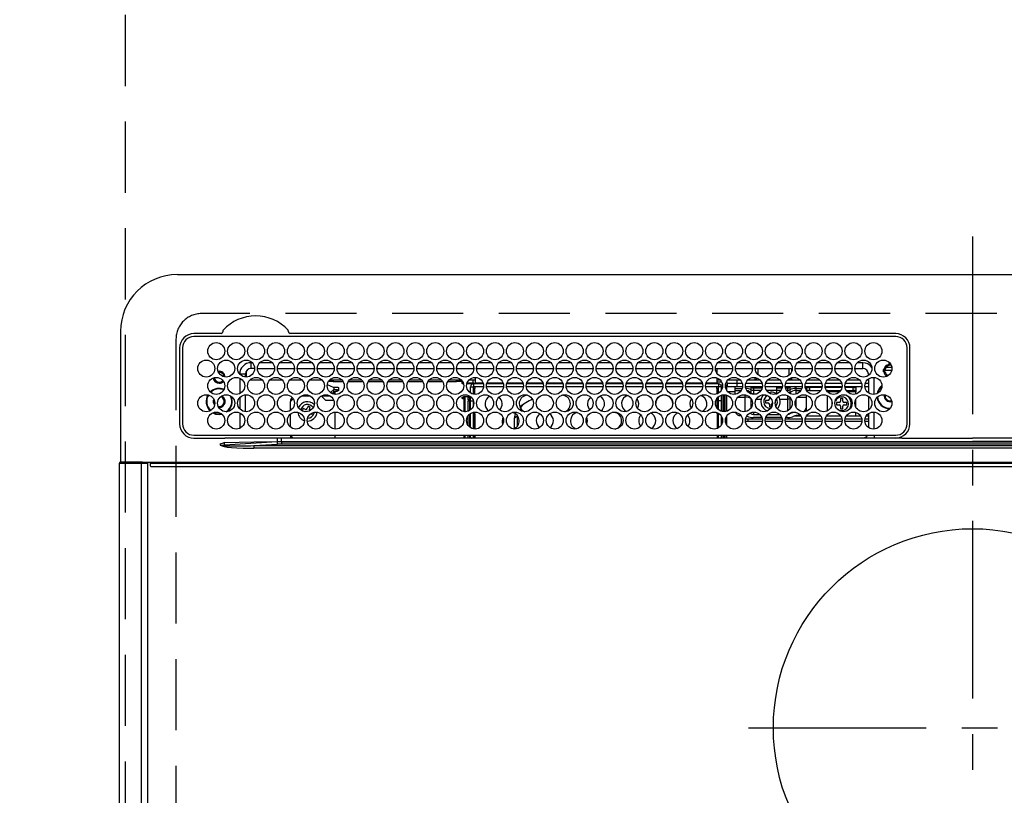
# Model space of a CAD drawing. Extents: x 55896 to 82369, y -25 to 8845.
# Drawn here: x 72915 to 73261, y 6721 to 6993 of the extents above; entities that cross this region are included whole.
import ezdxf

# ---------------------------------------------------------------- set-up
doc = ezdxf.new("R2010")
doc.units = 0
doc.header["$LTSCALE"] = 50
doc.header["$MEASUREMENT"] = 0
doc.linetypes.add('CENTER', pattern=[2, 1.25, -0.25, 0.25, -0.25])
doc.linetypes.add('DASHED', pattern=[0.75, 0.5, -0.25])
doc.layers.get('0').update_dxf_attribs({"linetype": 'CONTINUOUS'})
doc.layers.get('DEFPOINTS').update_dxf_attribs({"color": 146, "linetype": 'CONTINUOUS'})
for name, color, linetype in [('126-甲板', 2, 'CONTINUOUS'), ('150-機器', 8, 'CONTINUOUS'), ('160-文字', 254, 'CONTINUOUS')]:
    doc.layers.add(name, color=color, linetype=linetype)
doc.styles.add('KH001', font='txt')
doc.dimstyles.new('KH1xx030', dxfattribs={"dimscale": 30, "dimtxt": 2, "dimasz": 0.6, "dimexe": 0.3, "dimexo": 1.2, "dimgap": 0.5, "dimtad": 3, "dimdec": 1, "dimdsep": 46, "dimlunit": 6, "dimtxsty": 'KH001', "dimblk": 'DOT', "dimcen": 1, "dimdle": 1, "dimclrd": 256, "dimclre": 256, "dimclrt": 256, "dimadec": 0, "dimazin": 0, "dimtfac": 1, "dimtdec": 1, "dimtix": 1, "dimtmove": 2, "dimatfit": 3, "dimldrblk": 'CLOSEDBLANK', "dimfxl": 1, "dimtolj": 1, "dimtzin": 0, "dimlwd": -1, "dimlwe": -1, "dimarcsym": 0})

# ---------------------------------------------------------------- blocks, each defined once
blk = doc.blocks.new('HT-F6S_H2')
at = {"layer": '126-甲板', "linetype": 'DASHED'}
for p, q in [((271, 282.65), (-271, 282.65)), ((-280, 273.65), (-280, -170.35))]:
    blk.add_line(p, q, dxfattribs=at)
blk.add_arc((-271, 273.65), 9, 90, 180, dxfattribs=at)
at = {"layer": '150-機器', "color": 161, "linetype": 'CENTER'}
for p, q in [((0, 309.76), (0, -271.88)), ((-78.76, 137), (77.2, 137))]:
    blk.add_line(p, q, dxfattribs=at)
at = {"layer": '150-機器', "color": 13, "linetype": 'Continuous'}
for p, q in [((-279.5, 296.38), (279.5, 296.38)), ((-299.5, 276.38), (-299.5, 230.38)), ((-264.26, 275.6), (-273.7, 275.6)), ((-27, 274.58), (-273.7, 274.58)), ((-264.18, 275.6), (-264.26, 275.6)), ((-264.1, 275.61), (-264.18, 275.6)), ((-243.44, 274.58), (-243.41, 274.7)), ((-239.74, 275.6), (-239.9, 275.61)), ((-27, 275.6), (-239.74, 275.6)), ((-278.72, 270.58), (-278.72, 243.88)), ((-277.7, 270.58), (-277.7, 243.88)), ((-23, 243.88), (-23, 270.58)), ((-22, 243.88), (-21.98, 270.58)), ((-253.6, 263.38), (-253.6, 265.38)), ((-253.16, 265.38), (-253.6, 265.38)), ((-252.35, 263.38), (-253.6, 263.38)), ((-251.35, 263.38), (-245.35, 263.38)), ((-246.16, 265.38), (-250.54, 265.38)), ((-244.35, 263.38), (-238.35, 263.38)), ((-239.16, 265.38), (-243.54, 265.38)), ((-237.35, 263.38), (-231.35, 263.38)), ((-232.16, 265.38), (-236.54, 265.38)), ((-230.35, 263.38), (-224.35, 263.38)), ((-225.16, 265.38), (-229.54, 265.38)), ((-223.35, 263.38), (-217.35, 263.38)), ((-218.16, 265.38), (-222.54, 265.38)), ((-216.35, 263.38), (-210.35, 263.38)), ((-211.16, 265.38), (-215.54, 265.38)), ((-209.35, 263.38), (-203.35, 263.38)), ((-204.16, 265.38), (-208.54, 265.38)), ((-202.35, 263.38), (-196.35, 263.38)), ((-197.16, 265.38), (-201.54, 265.38)), ((-195.35, 263.38), (-189.35, 263.38)), ((-190.16, 265.38), (-194.54, 265.38)), ((-188.35, 263.38), (-182.35, 263.38)), ((-183.16, 265.38), (-187.54, 265.38)), ((-181.35, 263.38), (-175.35, 263.38)), ((-176.16, 265.38), (-180.54, 265.38)), ((-174.35, 263.38), (-168.35, 263.38)), ((-169.16, 265.38), (-173.54, 265.38)), ((-167.35, 263.38), (-161.35, 263.38)), ((-162.16, 265.38), (-166.54, 265.38)), ((-160.35, 263.38), (-154.35, 263.38)), ((-155.16, 265.38), (-159.54, 265.38)), ((-153.35, 263.38), (-147.35, 263.38)), ((-148.16, 265.38), (-152.54, 265.38)), ((-146.35, 263.38), (-140.35, 263.38)), ((-141.16, 265.38), (-145.54, 265.38)), ((-139.35, 263.38), (-133.35, 263.38)), ((-134.16, 265.38), (-138.54, 265.38)), ((-132.35, 263.38), (-126.35, 263.38)), ((-127.16, 265.38), (-131.54, 265.38)), ((-125.35, 263.38), (-119.35, 263.38)), ((-120.16, 265.38), (-124.54, 265.38)), ((-118.35, 263.38), (-112.35, 263.38)), ((-113.16, 265.38), (-117.54, 265.38)), ((-111.35, 263.38), (-105.35, 263.38)), ((-106.16, 265.38), (-110.54, 265.38)), ((-104.35, 263.38), (-98.35, 263.38)), ((-99.16, 265.38), (-103.54, 265.38)), ((-97.35, 263.38), (-91.35, 263.38)), ((-92.16, 265.38), (-96.54, 265.38)), ((-90.35, 263.38), (-84.35, 263.38)), ((-89.85, 263.38), (-89.85, 261.67)), ((-85.16, 265.38), (-89.54, 265.38)), ((-83.35, 263.38), (-77.35, 263.38)), ((-78.16, 265.38), (-82.54, 265.38)), ((-76.35, 263.38), (-70.35, 263.38)), ((-71.16, 265.38), (-75.54, 265.38)), ((-75.4, 261.14), (-75.4, 263.38)), ((-69.35, 263.38), (-63.35, 263.38)), ((-64.16, 265.38), (-68.54, 265.38)), ((-64.6, 263.38), (-64.6, 260.89)), ((-63.6, 263.38), (-63.6, 262.13)), ((-62.35, 263.38), (-56.35, 263.38)), ((-57.16, 265.38), (-61.54, 265.38)), ((-55.35, 263.38), (-49.35, 263.38)), ((-50.16, 265.38), (-54.54, 265.38)), ((-48.35, 263.38), (-42.35, 263.38)), ((-43.16, 265.38), (-47.54, 265.38)), ((-41.35, 263.38), (-38.6, 263.38)), ((-38.6, 265.38), (-40.54, 265.38)), ((-38.6, 263.38), (-38.6, 265.38)), ((-28.37, 263.65), (-30.46, 263.65)), ((-29.4, 264.76), (-29.4, 264.98)), ((-29.4, 264.35), (-29.4, 264.76)), ((-29.4, 264.65), (-28.66, 264.65)), ((-28.6, 264.35), (-28.52, 264.33)), ((-255.6, 261.38), (-257.6, 261.38)), ((-257.6, 261.38), (-257.6, 261.34)), ((-257.6, 259.95), (-257.6, 254.5)), ((-255.6, 260.34), (-255.6, 261.38)), ((-255.3, 262.43), (-255.3, 260.33)), ((-174.85, 260.23), (-174.85, 258.35)), ((-89.85, 260.06), (-89.85, 258.35)), ((-76.4, 259.25), (-76.4, 260.19)), ((-75.67, 259.98), (-76.4, 259.25)), ((-63.6, 259.25), (-64.24, 259.89)), ((-63.6, 260.13), (-63.6, 259.25)), ((-36.6, 261.38), (-36.6, 260.89)), ((-36.6, 261.38), (-36.07, 261.38)), ((-36.6, 259.66), (-36.6, 254.79)), ((-34.6, 254.24), (-34.6, 260.22)), ((-28.43, 262.65), (-31.41, 262.65)), ((-31.38, 263), (-31.16, 263)), ((-31.16, 262.2), (-31.38, 262.2)), ((-31.16, 263), (-30.75, 263)), ((-30.75, 262.2), (-31.16, 262.2)), ((-249.63, 259.25), (-254.07, 259.25)), ((-242.63, 259.25), (-247.07, 259.25)), ((-235.63, 259.25), (-240.07, 259.25)), ((-228.63, 259.25), (-233.07, 259.25)), ((-226.8, 257.69), (-226.8, 257.77)), ((-226.8, 257.69), (-224.8, 256.79)), ((-224.8, 258.75), (-226.43, 258.75)), ((-221.63, 259.25), (-226.07, 259.25)), ((-224.8, 259.25), (-224.8, 258.75)), ((-224.8, 258.75), (-221.27, 258.75)), ((-224.8, 256.79), (-223.3, 256.79)), ((-224.5, 256.79), (-224.5, 255.98)), ((-223.3, 256.79), (-223.2, 256.78)), ((-223.2, 256.78), (-223.11, 256.77)), ((-223.11, 256.77), (-223.02, 256.75)), ((-223.02, 256.75), (-222.95, 256.72)), ((-222.95, 256.72), (-222.88, 256.69)), ((-222.88, 256.69), (-222.84, 256.65)), ((-222.84, 256.65), (-222.81, 256.6)), ((-222.81, 256.6), (-222.8, 256.56)), ((-222.8, 255.65), (-222.8, 256.56)), ((-219.43, 258.75), (-214.27, 258.75)), ((-214.63, 259.25), (-219.07, 259.25)), ((-212.43, 258.75), (-207.27, 258.75)), ((-207.63, 259.25), (-212.07, 259.25)), ((-205.43, 258.75), (-200.27, 258.75)), ((-200.63, 259.25), (-205.07, 259.25)), ((-198.43, 258.75), (-193.27, 258.75)), ((-193.63, 259.25), (-198.07, 259.25)), ((-191.43, 258.75), (-186.27, 258.75)), ((-186.63, 259.25), (-191.07, 259.25)), ((-184.43, 258.75), (-181.4, 258.75)), ((-179.63, 259.25), (-184.07, 259.25)), ((-181.4, 258.75), (-181.4, 259.25)), ((-179.4, 258.75), (-181.4, 258.75)), ((-179.4, 258.96), (-179.4, 258.75)), ((-179.4, 258.12), (-179.4, 258.75)), ((-179.4, 258.57), (-179.39, 258.52)), ((-179.39, 258.08), (-179.4, 258.12)), ((-179.39, 258.52), (-179.36, 258.48)), ((-179.36, 258.04), (-179.39, 258.08)), ((-179.36, 258.48), (-179.32, 258.44)), ((-179.32, 258), (-179.36, 258.04)), ((-179.32, 258.44), (-179.25, 258.41)), ((-179.25, 257.96), (-179.32, 258)), ((-179.25, 258.41), (-179.18, 258.38)), ((-179.18, 257.93), (-179.25, 257.96)), ((-179.18, 258.38), (-179.09, 258.36)), ((-179.09, 257.91), (-179.18, 257.93)), ((-179.09, 258.36), (-179.07, 258.36)), ((-179, 257.9), (-179.09, 257.91)), ((-178.93, 257.9), (-179, 257.9)), ((-175.77, 257.9), (-177.77, 257.9)), ((-177.64, 258.34), (-175.3, 258.34)), ((-174.85, 259.25), (-177.07, 259.25)), ((-176.45, 254.69), (-176.45, 256.95)), ((-176.45, 256.95), (-175.45, 256.95)), ((-175.7, 259.25), (-175.7, 258.34)), ((-175.45, 257.95), (-175.45, 256.95)), ((-171.94, 257.95), (-175.45, 257.95)), ((-175.45, 254.29), (-175.45, 256.95)), ((-171.86, 256.95), (-175.45, 256.95)), ((-174.95, 256.35), (-175.35, 256.35)), ((-175.35, 256.35), (-175.35, 254.27)), ((-175.3, 257.95), (-175.3, 258.34)), ((-175.3, 258.34), (-174.85, 258.14)), ((-174.95, 254.23), (-174.95, 256.35)), ((-174.85, 256.35), (-174.95, 256.35)), ((-174.85, 257.95), (-174.85, 258.35)), ((-174.85, 258.35), (-172.07, 258.35)), ((-174.85, 256.35), (-174.85, 256.95)), ((-164.86, 256.95), (-170.84, 256.95)), ((-164.94, 257.95), (-170.76, 257.95)), ((-170.63, 258.35), (-165.07, 258.35)), ((-157.86, 256.95), (-163.84, 256.95)), ((-157.94, 257.95), (-163.76, 257.95)), ((-163.63, 258.35), (-158.07, 258.35)), ((-150.86, 256.95), (-156.84, 256.95)), ((-150.94, 257.95), (-156.76, 257.95)), ((-156.63, 258.35), (-151.07, 258.35)), ((-143.86, 256.95), (-149.84, 256.95)), ((-143.94, 257.95), (-149.76, 257.95)), ((-149.63, 258.35), (-144.07, 258.35)), ((-136.86, 256.95), (-142.84, 256.95)), ((-136.94, 257.95), (-142.76, 257.95)), ((-142.63, 258.35), (-137.07, 258.35)), ((-129.86, 256.95), (-135.84, 256.95)), ((-129.94, 257.95), (-135.76, 257.95)), ((-135.63, 258.35), (-130.07, 258.35)), ((-122.86, 256.95), (-128.84, 256.95)), ((-122.94, 257.95), (-128.76, 257.95)), ((-128.63, 258.35), (-123.07, 258.35)), ((-115.86, 256.95), (-121.84, 256.95)), ((-115.94, 257.95), (-121.76, 257.95)), ((-121.63, 258.35), (-116.07, 258.35)), ((-108.86, 256.95), (-114.84, 256.95)), ((-108.94, 257.95), (-114.76, 257.95)), ((-114.63, 258.35), (-109.07, 258.35)), ((-101.86, 256.95), (-107.84, 256.95)), ((-101.94, 257.95), (-107.76, 257.95)), ((-107.63, 258.35), (-102.07, 258.35)), ((-94.86, 256.95), (-100.84, 256.95)), ((-94.94, 257.95), (-100.76, 257.95)), ((-100.63, 258.35), (-95.07, 258.35)), ((-89.25, 256.95), (-93.84, 256.95)), ((-89.25, 257.95), (-93.76, 257.95)), ((-93.63, 258.35), (-89.85, 258.35)), ((-88.63, 259.25), (-89.85, 259.25)), ((-89.85, 258.65), (-88.21, 258.65)), ((-89.85, 258.35), (-89.85, 257.95)), ((-89.85, 256.35), (-89.85, 256.95)), ((-89.85, 256.35), (-89.75, 256.35)), ((-89.75, 256.35), (-89.35, 256.35)), ((-89.75, 254.44), (-89.75, 256.35)), ((-89.35, 256.35), (-89.35, 254.63)), ((-89.25, 257.95), (-89.25, 256.95)), ((-89.25, 254.69), (-89.25, 256.95)), ((-88.25, 256.95), (-89.25, 256.95)), ((-88.54, 257.65), (-87.88, 257.65)), ((-88.25, 255.73), (-88.25, 256.95)), ((-86.83, 257.55), (-86.5, 257.55)), ((-86.82, 257.65), (-86.2, 257.65)), ((-86.5, 257.55), (-86.5, 255.82)), ((-86.49, 258.65), (-86.32, 258.65)), ((-86.2, 258.15), (-82.7, 258.15)), ((-86.2, 258.15), (-86.2, 256.85)), ((-82.7, 256.85), (-86.2, 256.85)), ((-81.63, 259.25), (-86.07, 259.25)), ((-83.5, 256.85), (-83.5, 256.31)), ((-83.5, 256.31), (-83.5, 255.62)), ((-83.5, 256.31), (-80.99, 256.31)), ((-82.7, 258.15), (-82.7, 259.25)), ((-82.7, 256.85), (-82.7, 258.15)), ((-82.7, 258.15), (-81, 258.15)), ((-80.87, 256.85), (-82.7, 256.85)), ((-73.87, 256.85), (-79.83, 256.85)), ((-79.7, 258.15), (-74, 258.15)), ((-76.4, 259.25), (-79.07, 259.25)), ((-77.98, 256.81), (-78.09, 256.85)), ((-77.76, 256.71), (-77.98, 256.81)), ((-77.76, 256.71), (-77.76, 256.85)), ((-77.76, 255.89), (-77.76, 256.71)), ((-77.04, 256.85), (-77.04, 256.57)), ((-77.04, 256.57), (-77.04, 255.75)), ((-77.04, 256.57), (-73.92, 256.57)), ((-74.63, 259.25), (-76.4, 259.25)), ((-66.87, 256.85), (-72.83, 256.85)), ((-72.7, 258.15), (-67, 258.15)), ((-67.63, 259.25), (-72.07, 259.25)), ((-68.9, 256.85), (-68.9, 256.57)), ((-68.9, 256.57), (-68.9, 255.75)), ((-68.9, 256.57), (-66.92, 256.57)), ((-59.87, 256.85), (-65.83, 256.85)), ((-65.78, 256.57), (-64.96, 256.57)), ((-65.7, 258.15), (-60, 258.15)), ((-63.6, 259.25), (-65.07, 259.25)), ((-64.96, 256.57), (-64.96, 256.85)), ((-64.96, 255.75), (-64.96, 256.57)), ((-64.24, 256.85), (-64.24, 256.71)), ((-64.02, 256.81), (-64.24, 256.71)), ((-64.24, 256.71), (-64.24, 255.89)), ((-63.91, 256.85), (-64.02, 256.81)), ((-60.63, 259.25), (-63.6, 259.25)), ((-62.1, 256.85), (-62.1, 256.31)), ((-62.1, 256.31), (-62.1, 255.62)), ((-62.1, 256.31), (-59.99, 256.31)), ((-52.87, 256.85), (-58.83, 256.85)), ((-58.71, 256.31), (-58.5, 256.31)), ((-58.7, 258.15), (-53, 258.15)), ((-58.5, 256.85), (-58.5, 256.31)), ((-58.5, 256.65), (-58.25, 256.65)), ((-58.5, 256.31), (-58.5, 255.82)), ((-58.25, 255.65), (-58.25, 256.65)), ((-58.25, 256.65), (-57.25, 256.65)), ((-53.63, 259.25), (-58.07, 259.25)), ((-57.25, 256.65), (-57.25, 255.65)), ((-52.91, 256.65), (-57.25, 256.65)), ((-45.87, 256.85), (-51.83, 256.85)), ((-45.91, 256.65), (-51.79, 256.65)), ((-51.7, 258.15), (-46, 258.15)), ((-46.63, 259.25), (-51.07, 259.25)), ((-38.87, 256.85), (-44.83, 256.85)), ((-42, 256.65), (-44.79, 256.65)), ((-44.7, 258.15), (-39, 258.15)), ((-39.63, 259.25), (-44.07, 259.25)), ((-42, 255.65), (-42, 256.65)), ((-42, 256.65), (-41, 256.65)), ((-41, 256.65), (-41, 255.65)), ((-36.6, 256.85), (-37.83, 256.85)), ((-37.7, 258.15), (-36.6, 258.15)), ((-36.6, 259.25), (-37.07, 259.25)), ((-257.6, 253.11), (-257.6, 249.14)), ((-255.6, 248.14), (-255.6, 254.12)), ((-238.82, 252.73), (-239.8, 251.75)), ((-235.81, 253.75), (-232.89, 253.75)), ((-227.5, 252.25), (-228.93, 253.68)), ((-228.81, 253.75), (-225.89, 253.75)), ((-225.73, 254.89), (-224.5, 255.98)), ((-225.51, 254.73), (-224.5, 254.73)), ((-223.3, 255.87), (-224.5, 255.87)), ((-224.5, 254.3), (-224.5, 255.87)), ((-224, 255.43), (-223.3, 255.43)), ((-224, 254.23), (-224, 255.43)), ((-223.3, 255.43), (-223.3, 255.87)), ((-223.3, 255.87), (-223.2, 255.87)), ((-223.2, 255.43), (-223.3, 255.43)), ((-223.2, 255.87), (-223.11, 255.89)), ((-223.11, 255.44), (-223.2, 255.43)), ((-223.11, 255.89), (-223.02, 255.91)), ((-223.02, 255.46), (-223.11, 255.44)), ((-223.02, 255.91), (-222.95, 255.94)), ((-222.95, 255.49), (-223.02, 255.46)), ((-222.95, 255.94), (-222.88, 255.97)), ((-222.88, 255.53), (-222.95, 255.49)), ((-222.88, 255.97), (-222.84, 256.01)), ((-222.84, 255.57), (-222.88, 255.53)), ((-222.84, 256.01), (-222.81, 256.05)), ((-222.81, 255.61), (-222.84, 255.57)), ((-222.81, 256.05), (-222.8, 256.1)), ((-222.8, 255.65), (-222.81, 255.61)), ((-179.4, 253.13), (-179.39, 253.17)), ((-179.4, 252.9), (-179.4, 253.13)), ((-179.39, 252.86), (-179.4, 252.9)), ((-179.39, 253.17), (-179.36, 253.22)), ((-179.36, 252.82), (-179.39, 252.86)), ((-179.36, 253.22), (-179.32, 253.26)), ((-179.32, 252.78), (-179.36, 252.82)), ((-179.32, 253.26), (-179.25, 253.29)), ((-179.25, 252.74), (-179.32, 252.78)), ((-179.25, 253.29), (-179.18, 253.32)), ((-179.18, 252.71), (-179.25, 252.74)), ((-179.18, 253.32), (-179.09, 253.34)), ((-179.09, 252.69), (-179.18, 252.71)), ((-179.09, 253.34), (-179, 253.35)), ((-179, 252.68), (-179.09, 252.69)), ((-179, 253.35), (-178.9, 253.36)), ((-178.9, 252.68), (-179, 252.68)), ((-176.45, 253.36), (-178.9, 253.36)), ((-178.9, 253.12), (-178.9, 252.68)), ((-178.9, 253.12), (-178.3, 253.12)), ((-178.8, 252.68), (-178.9, 252.68)), ((-178.8, 252.68), (-178.8, 248.16)), ((-178.3, 248.13), (-178.3, 253.12)), ((-177.3, 253.36), (-177.3, 253.19)), ((-177.3, 253.19), (-176.8, 253.19)), ((-177.3, 252.37), (-177.3, 253.19)), ((-176.8, 253.36), (-176.8, 253.19)), ((-176.8, 253.19), (-176.8, 252.37)), ((-176.45, 251.95), (-176.45, 253.45)), ((-89.75, 249.33), (-89.75, 252.93)), ((-89.25, 255.16), (-89.35, 255.16)), ((-89.35, 253.36), (-89.35, 248.89)), ((-89.25, 251.95), (-89.25, 253.45)), ((-88.25, 251.95), (-88.25, 253.99)), ((-87.8, 254.09), (-87.8, 248.16)), ((-87.3, 248.13), (-87.3, 254.13)), ((-87, 248.15), (-87, 254.11)), ((-86.5, 254), (-86.5, 248.25)), ((-83.5, 255.16), (-86.02, 255.16)), ((-83.5, 255.62), (-81.32, 255.62)), ((-83.5, 255.62), (-83.5, 254.25)), ((-82.47, 253.25), (-79.9, 253.25)), ((-79.9, 253.25), (-79.9, 254.09)), ((-79.9, 248.16), (-79.9, 253.25)), ((-77.76, 254.72), (-77.76, 255.89)), ((-77.76, 254.37), (-77.76, 254.72)), ((-77.04, 255.75), (-77.04, 254.42)), ((-77.04, 255.75), (-74.24, 255.75)), ((-77.04, 254.42), (-75.79, 254.42)), ((-77.04, 254.42), (-77.04, 254.23)), ((-68.9, 255.65), (-72.4, 255.65)), ((-71.81, 254.95), (-71, 255.05)), ((-71.4, 253.41), (-71.4, 252.55)), ((-68.9, 255.75), (-68.9, 254.42)), ((-68.9, 255.75), (-67.24, 255.75)), ((-68.9, 254.42), (-68.9, 254.38)), ((-68.9, 254.42), (-68.79, 254.42)), ((-65.46, 255.75), (-64.96, 255.75)), ((-64.96, 255.09), (-64.96, 255.75)), ((-64.96, 252.6), (-64.96, 253.78)), ((-64.32, 254.65), (-64.35, 254.63)), ((-64.24, 254.72), (-64.32, 254.65)), ((-64.24, 255.89), (-64.24, 254.72)), ((-64.24, 254.72), (-64.24, 254.57)), ((-64.24, 253.26), (-64.24, 252.76)), ((-64.02, 252.87), (-64.24, 252.76)), ((-64.24, 252.76), (-64.24, 248.99)), ((-63.94, 252.91), (-64.02, 252.87)), ((-62.1, 255.62), (-60.32, 255.62)), ((-62.1, 255.62), (-62.1, 254.32)), ((-61.47, 253.25), (-58.5, 253.25)), ((-58.5, 254), (-58.5, 253.25)), ((-58.5, 253.25), (-58.5, 249.55)), ((-58.25, 255.65), (-58.4, 255.65)), ((-57.25, 255.65), (-58.25, 255.65)), ((-57.25, 255.65), (-53.3, 255.65)), ((-51.4, 255.65), (-46.3, 255.65)), ((-51.07, 255.63), (-51.13, 255.65)), ((-51.03, 255.57), (-51.07, 255.63)), ((-51.01, 255.46), (-51.03, 255.57)), ((-51, 255.32), (-51.01, 255.46)), ((-51, 255.15), (-51, 255.32)), ((-51, 255.14), (-51, 255.15)), ((-46.69, 255.15), (-51, 255.15)), ((-51, 248.45), (-51, 253.81)), ((-46.4, 252.75), (-46.4, 251.85)), ((-45.6, 252.75), (-46.4, 252.75)), ((-45.6, 251.85), (-45.6, 252.75)), ((-44.4, 255.65), (-42, 255.65)), ((-41, 255.15), (-44.01, 255.15)), ((-41, 255.65), (-42, 255.65)), ((-41, 255.65), (-41, 255.15)), ((-41, 254.35), (-41, 255.15)), ((-36.6, 253.56), (-36.6, 248.69)), ((-30.75, 253.75), (-30.72, 254.06)), ((-266.55, 251.75), (-266.51, 252.1)), ((-266.42, 251.08), (-266.55, 251.75)), ((-266.36, 250.95), (-266.42, 251.08)), ((-264.8, 249.65), (-264.96, 249.66)), ((-239.8, 248.56), (-239.8, 251.75)), ((-235.34, 249.27), (-235.62, 248.52)), ((-234.5, 248.95), (-235.34, 249.27)), ((-233.53, 250.07), (-233.85, 249.23)), ((-232.78, 249.79), (-233.53, 250.07)), ((-233.1, 248.95), (-232.78, 249.79)), ((-227.5, 252.25), (-224.57, 252.25)), ((-176.8, 252.37), (-177.3, 252.37)), ((-177.3, 252.37), (-177.3, 251.83)), ((-176.8, 251.83), (-177.3, 251.83)), ((-177.3, 248.32), (-177.3, 251.83)), ((-176.8, 252.37), (-176.8, 251.83)), ((-176.8, 251.83), (-176.8, 248.56)), ((-176.45, 248.81), (-176.45, 251.95)), ((-176.45, 251.95), (-175.46, 251.95)), ((-175.45, 250.36), (-175.45, 251.95)), ((-158.3, 250.34), (-159, 249.55)), ((-157.74, 250.86), (-158.3, 250.34)), ((-88.25, 251.95), (-89.25, 251.95)), ((-89.25, 248.81), (-89.25, 251.95)), ((-88.25, 248.27), (-88.25, 251.95)), ((-77.76, 249.62), (-77.76, 252.64)), ((-75.96, 252.6), (-74.26, 252.6)), ((-71.9, 252.05), (-72.8, 252.05)), ((-72.8, 252.05), (-72.8, 251.25)), ((-72.8, 251.25), (-71.9, 251.25)), ((-71.4, 250.75), (-71.4, 249.85)), ((-71.4, 249.85), (-70.64, 249.85)), ((-70.6, 249.93), (-70.6, 250.75)), ((-69.35, 251.25), (-69.2, 251.25)), ((-69.2, 251.25), (-69.2, 252.05)), ((-69.2, 252.05), (-69.2, 252.05)), ((-67.74, 252.6), (-64.96, 252.6)), ((-64.96, 248.47), (-64.96, 252.6)), ((-62.1, 252.33), (-62.1, 249.93)), ((-58.5, 249.55), (-58.5, 248.46)), ((-49.39, 251.23), (-49.37, 251.43)), ((-49.39, 250.66), (-49.39, 251.23)), ((-46.9, 251.35), (-47.8, 251.35)), ((-47.8, 251.35), (-47.8, 250.55)), ((-47.8, 250.55), (-46.9, 250.55)), ((-46.4, 250.05), (-46.4, 249.15)), ((-45.6, 249.15), (-45.6, 250.05)), ((-44.2, 251.35), (-45.1, 251.35)), ((-45.1, 250.55), (-44.2, 250.55)), ((-44.2, 250.55), (-44.2, 251.35)), ((-41, 249.72), (-41, 252.53)), ((-267.09, 247.76), (-266.1, 247.34)), ((-266.85, 247.86), (-266.04, 247.53)), ((-266.1, 247.34), (-264.8, 247.15)), ((-266.04, 247.53), (-264.8, 247.35)), ((-264.8, 247.35), (-264.04, 247.42)), ((-264.8, 247.15), (-263.84, 247.25)), ((-257.6, 247.75), (-257.6, 242.3)), ((-239.8, 242.75), (-239.8, 247.31)), ((-235.62, 248.52), (-234.78, 248.2)), ((-234.78, 248.2), (-234.7, 248.16)), ((-234.7, 248.16), (-234.68, 248.15)), ((-232.69, 247.39), (-232.26, 247.23)), ((-232.26, 247.23), (-232.05, 247.78)), ((-231.47, 247.91), (-231.56, 247.39)), ((-224, 242.03), (-224, 248.02)), ((-178.51, 248.13), (-178.3, 248.13)), ((-178.3, 248.13), (-178.3, 248.13)), ((-177.3, 243.3), (-177.3, 246.76)), ((-176.8, 247.31), (-176.8, 242.75)), ((-176.45, 242.49), (-176.45, 247.57)), ((-175.45, 242.09), (-175.45, 247.97)), ((-175.35, 247.99), (-175.35, 247.4)), ((-175.35, 247.4), (-174.95, 247.4)), ((-175.35, 247.4), (-175.35, 242.07)), ((-174.95, 247.4), (-174.95, 248.03)), ((-174.95, 247.4), (-174.95, 242.03)), ((-168.51, 247.95), (-168.35, 247.95)), ((-168.35, 247.95), (-167.69, 248.02)), ((-160.91, 246.95), (-161.09, 245.72)), ((-160.09, 246.61), (-161.09, 245.72)), ((-160.73, 247.47), (-160.91, 246.95)), ((-160.08, 246.91), (-160.09, 246.61)), ((-160.09, 246.61), (-160.09, 242.97)), ((-133.01, 248.02), (-132.35, 247.95)), ((-132.35, 247.95), (-132.19, 247.95)), ((-89.75, 247.4), (-89.75, 247.82)), ((-89.35, 247.4), (-89.75, 247.4)), ((-89.75, 247.4), (-89.75, 242.24)), ((-89.35, 247.63), (-89.35, 247.4)), ((-89.35, 247.4), (-89.35, 242.43)), ((-89.25, 242.49), (-89.25, 247.57)), ((-88.25, 243.53), (-88.25, 246.52)), ((-86.5, 246.43), (-86.5, 243.62)), ((-81.5, 246.89), (-81.5, 246.79)), ((-81.42, 246.79), (-81.5, 246.79)), ((-79.37, 246.65), (-79.3, 246.65)), ((-79.36, 246.68), (-79.32, 246.66)), ((-79.32, 246.66), (-79.24, 246.62)), ((-77.76, 247.39), (-77.76, 247.89)), ((-74.06, 246.13), (-77.1, 246.13)), ((-77.04, 248.02), (-77.04, 247.22)), ((-77.04, 247.22), (-74.8, 247.22)), ((-67.06, 246.13), (-72.64, 246.13)), ((-71.9, 247.22), (-67.8, 247.22)), ((-64.9, 246.13), (-65.64, 246.13)), ((-64.24, 247.68), (-64.24, 247.39)), ((-62.7, 246.65), (-60.33, 246.65)), ((-62.1, 247.93), (-62.1, 247.88)), ((-62.1, 247.88), (-61.91, 247.88)), ((-60.5, 246.79), (-62.04, 246.79)), ((-60.5, 246.79), (-60.5, 246.89)), ((-60.42, 246.79), (-60.5, 246.79)), ((-58.5, 248.46), (-58.52, 248.25)), ((-58.37, 246.65), (-53.33, 246.65)), ((-51.37, 246.65), (-46.33, 246.65)), ((-51, 246.65), (-51, 247.12)), ((-46.4, 249.15), (-45.6, 249.15)), ((-44.37, 246.65), (-39.33, 246.65)), ((-41, 246.65), (-41, 247.9)), ((-37.37, 246.65), (-36.6, 246.65)), ((-36.6, 247.46), (-36.6, 242.59)), ((-34.6, 242.04), (-34.6, 248.02)), ((-161.09, 245.72), (-161.09, 242.23)), ((-78.84, 244.65), (-79.83, 244.65)), ((-79.78, 245.65), (-78.84, 245.65)), ((-78.84, 244.65), (-78.84, 245.65)), ((-78.84, 245.65), (-73.92, 245.65)), ((-73.87, 244.65), (-78.84, 244.65)), ((-66.87, 244.65), (-72.83, 244.65)), ((-72.78, 245.65), (-66.92, 245.65)), ((-59.87, 244.65), (-65.83, 244.65)), ((-65.78, 245.65), (-59.92, 245.65)), ((-52.87, 244.65), (-58.83, 244.65)), ((-58.78, 245.65), (-52.92, 245.65)), ((-45.87, 244.65), (-51.83, 244.65)), ((-51.78, 245.65), (-45.92, 245.65)), ((-38.87, 244.65), (-44.83, 244.65)), ((-44.78, 245.65), (-38.92, 245.65)), ((-36.6, 244.65), (-37.83, 244.65)), ((-37.78, 245.65), (-36.6, 245.65)), ((-273.7, 239.88), (-27, 239.88)), ((-273.7, 238.85), (-264.45, 238.85)), ((-264.45, 238.85), (-262.84, 238.88)), ((-262.84, 239.79), (-262.84, 239.88)), ((-262.84, 238.88), (-262.84, 239.02)), ((-262.32, 238.88), (-262.84, 238.88)), ((-244.36, 238.88), (-262.32, 238.88)), ((-242.95, 238.88), (-244.36, 238.88)), ((-242.95, 237.68), (-242.95, 238.88)), ((-146.93, 238.88), (-242.95, 238.88)), ((-239.8, 239.75), (-239.8, 239.88)), ((-239.8, 239.75), (-238.93, 238.88)), ((-224, 238.88), (-224, 239.88)), ((-178.8, 239.88), (-178.8, 238.88)), ((-178.3, 238.88), (-178.3, 239.88)), ((-177.3, 238.88), (-177.3, 239.88)), ((-176.8, 239.88), (-176.8, 238.88)), ((-176.45, 239.18), (-176.45, 239.88)), ((-176.35, 238.98), (-176.35, 238.88)), ((-175.45, 238.85), (-175.45, 239.88)), ((-175.35, 239.88), (-175.35, 238.88)), ((-174.95, 239.88), (-174.95, 238.88)), ((-24.72, 238.88), (-146.93, 238.88)), ((-89.75, 239.88), (-89.75, 238.88)), ((-89.35, 239.88), (-89.35, 238.88)), ((-89.25, 238.85), (-89.25, 239.88)), ((-88.35, 238.98), (-88.35, 238.88)), ((-88.25, 239.18), (-88.25, 239.88)), ((-87.8, 239.88), (-87.8, 238.88)), ((-87.3, 238.88), (-87.3, 239.88)), ((-87, 238.88), (-87, 239.88)), ((-86.5, 239.88), (-86.5, 238.88)), ((-34.6, 239.88), (-34.6, 238.88)), ((-27, 239.88), (-27, 239.78)), ((-27, 239.02), (-27, 238.88)), ((-264.45, 236.88), (-264.45, 236.36)), ((-264.42, 236.35), (-264.45, 236.36)), ((-264.45, 236.36), (-264.42, 236.35)), ((-262.94, 236.18), (-264.42, 236.35)), ((-264.42, 236.35), (-263.01, 235.92)), ((-263, 235.95), (-263.01, 235.92)), ((-262.99, 235.98), (-263, 235.95)), ((-262.98, 236.02), (-262.99, 235.98)), ((-262.97, 236.05), (-262.98, 236.02)), ((-262.96, 236.08), (-262.97, 236.05)), ((-262.95, 236.15), (-262.96, 236.12)), ((-262.96, 236.12), (-262.96, 236.08)), ((-262.95, 237.38), (-252.59, 237.55)), ((-244.45, 237.52), (-262.95, 236.41)), ((-262.95, 236.41), (-262.95, 237.38)), ((-262.94, 236.18), (-262.95, 236.15)), ((-252.65, 236.24), (-244.37, 236.73)), ((-252.65, 236.24), (252.65, 236.24)), ((-252.65, 236.24), (-252.65, 235.3)), ((-252.59, 237.55), (-244.45, 237.68)), ((-244.45, 237.68), (-244.45, 237.52)), ((-244.45, 237.68), (-242.95, 237.68)), ((-242.95, 237.56), (-242.95, 237.68)), ((-242.95, 237.68), (-106.9, 237.68)), ((-242.95, 237.56), (242.95, 237.56)), ((-242.95, 237.56), (-242.95, 236.78)), ((242.95, 236.78), (-242.95, 236.78)), ((-106.9, 237.68), (0, 237.68)), ((-21.98, 238.79), (0, 238.79)), ((21.98, 238.79), (0, 238.79)), ((106.9, 237.68), (0, 237.68)), ((252.65, 235.3), (-252.65, 235.3)), ((-299.9, -131.32), (-299.9, 230.08)), ((-299.9, 230.08), (-297.9, 230.08)), ((-297.9, 230.38), (-299.6, 230.38)), ((-292.17, 230.38), (-297.9, 230.38)), ((-297.9, 230.08), (-297.9, 230.38)), ((-297.9, 230.08), (-292.17, 230.08)), ((-291.82, 230.38), (-292.17, 230.38)), ((-292.17, 230.08), (-292.17, 230.38)), ((-292.17, 230.08), (-291.67, 230.08)), ((-292.17, -131.32), (-292.17, 230.08)), ((-291.81, 230.38), (-291.82, 230.38)), ((-291.79, 230.37), (-291.82, 230.38)), ((-291.81, 230.38), (-289.1, 230.38)), ((-291.76, 230.35), (-291.79, 230.37)), ((-291.73, 230.33), (-291.76, 230.35)), ((-291.71, 230.29), (-291.73, 230.33)), ((-291.69, 230.24), (-291.71, 230.29)), ((-291.68, 230.19), (-291.69, 230.24)), ((-291.67, 230.14), (-291.68, 230.19)), ((-291.67, 230.08), (-291.67, 230.14)), ((-291.67, 230.08), (-289.9, 230.08)), ((-290.02, 230.37), (-290.05, 230.38)), ((-289.99, 230.35), (-290.02, 230.37)), ((-289.97, 230.33), (-289.99, 230.35)), ((-289.94, 230.29), (-289.97, 230.33)), ((-289.93, 230.24), (-289.94, 230.29)), ((-289.91, 230.19), (-289.93, 230.24)), ((-289.9, 230.14), (-289.91, 230.19)), ((-289.9, 230.08), (-289.9, 230.14)), ((-289.9, -131.32), (-289.9, 230.08)), ((-289.1, 230.38), (289.1, 230.38)), ((-289.1, 230.38), (-289.1, 229.88)), ((289.1, 229.88), (-289.1, 229.88)), ((-289.1, 229.88), (-289.1, 229.18)), ((-288.8, 228.88), (288.8, 228.88))]:
    blk.add_line(p, q, dxfattribs=at)
for points in [[(-264.45, 236.36), (-262.95, 236.41)], [(-263.01, 235.92), (-261.97, 235.72), (-260.5, 235.55), (-258.62, 235.43), (-256.37, 235.34), (-253.76, 235.3), (-252.65, 235.3)], [(-262.94, 236.18), (-261.91, 236.12), (-260.45, 236.1), (-258.59, 236.1), (-256.35, 236.14), (-253.76, 236.2), (-252.65, 236.24)], [(-242.95, 237.56), (-244.45, 237.52)], [(-242.95, 236.78), (-244.37, 236.73)]]:
    blk.add_lwpolyline(points, dxfattribs=at)
for centre, radius in [((-265.85, 269.43), 3), ((-258.85, 269.43), 3), ((-251.85, 269.43), 3), ((-244.85, 269.43), 3), ((-237.85, 269.43), 3), ((-230.85, 269.43), 3), ((-223.85, 269.43), 3), ((-216.85, 269.43), 3), ((-209.85, 269.43), 3), ((-202.85, 269.43), 3), ((-195.85, 269.43), 3), ((-188.85, 269.43), 3), ((-181.85, 269.43), 3), ((-174.85, 269.43), 3), ((-167.85, 269.43), 3), ((-160.85, 269.43), 3), ((-153.85, 269.43), 3), ((-146.85, 269.43), 3), ((-139.85, 269.43), 3), ((-132.85, 269.43), 3), ((-125.85, 269.43), 3), ((-118.85, 269.43), 3), ((-111.85, 269.43), 3), ((-104.85, 269.43), 3), ((-97.85, 269.43), 3), ((-90.85, 269.43), 3), ((-83.85, 269.43), 3), ((-76.85, 269.43), 3), ((-69.85, 269.43), 3), ((-62.85, 269.43), 3), ((-55.85, 269.43), 3), ((-48.85, 269.43), 3), ((-41.85, 269.43), 3), ((-34.85, 269.43), 3), ((-269.35, 263.33), 3), ((-262.35, 263.33), 3), ((-255.35, 263.33), 3), ((-248.35, 263.33), 3), ((-241.35, 263.33), 3), ((-234.35, 263.33), 3), ((-227.35, 263.33), 3), ((-220.35, 263.33), 3), ((-213.35, 263.33), 3), ((-206.35, 263.33), 3), ((-199.35, 263.33), 3), ((-192.35, 263.33), 3), ((-185.35, 263.33), 3), ((-178.35, 263.33), 3), ((-171.35, 263.33), 3), ((-164.35, 263.33), 3), ((-157.35, 263.33), 3), ((-150.35, 263.33), 3), ((-143.35, 263.33), 3), ((-136.35, 263.33), 3), ((-129.35, 263.33), 3), ((-122.35, 263.33), 3), ((-115.35, 263.33), 3), ((-108.35, 263.33), 3), ((-101.35, 263.33), 3), ((-94.35, 263.33), 3), ((-87.35, 263.33), 3), ((-80.35, 263.33), 3), ((-73.35, 263.33), 3), ((-66.35, 263.33), 3), ((-59.35, 263.33), 3), ((-52.35, 263.33), 3), ((-45.35, 263.33), 3), ((-38.35, 263.33), 3), ((-31.35, 263.33), 3), ((-265.85, 257.23), 3), ((-258.85, 257.23), 3), ((-251.85, 257.23), 3), ((-244.85, 257.23), 3), ((-237.85, 257.23), 3), ((-230.85, 257.23), 3), ((-223.85, 257.23), 3), ((-216.85, 257.23), 3), ((-209.85, 257.23), 3), ((-202.85, 257.23), 3), ((-195.85, 257.23), 3), ((-188.85, 257.23), 3), ((-181.85, 257.23), 3), ((-174.85, 257.23), 3), ((-167.85, 257.23), 3), ((-160.85, 257.23), 3), ((-153.85, 257.23), 3), ((-146.85, 257.23), 3), ((-139.85, 257.23), 3), ((-132.85, 257.23), 3), ((-125.85, 257.23), 3), ((-118.85, 257.23), 3), ((-111.85, 257.23), 3), ((-104.85, 257.23), 3), ((-97.85, 257.23), 3), ((-90.85, 257.23), 3), ((-83.85, 257.23), 3), ((-76.85, 257.23), 3), ((-69.85, 257.23), 3), ((-62.85, 257.23), 3), ((-55.85, 257.23), 3), ((-48.85, 257.23), 3), ((-41.85, 257.23), 3), ((-34.85, 257.23), 3), ((-269.35, 251.13), 3), ((-262.35, 251.13), 3), ((-255.35, 251.13), 3), ((-248.35, 251.13), 3), ((-241.35, 251.13), 3), ((-234.35, 251.13), 3), ((-227.35, 251.13), 3), ((-220.35, 251.13), 3), ((-213.35, 251.13), 3), ((-206.35, 251.13), 3), ((-199.35, 251.13), 3), ((-192.35, 251.13), 3), ((-185.35, 251.13), 3), ((-178.35, 251.13), 3), ((-171.35, 251.13), 3), ((-164.35, 251.13), 3), ((-157.35, 251.13), 3), ((-150.35, 251.13), 3), ((-143.35, 251.13), 3), ((-136.35, 251.13), 3), ((-129.35, 251.13), 3), ((-122.35, 251.13), 3), ((-115.35, 251.13), 3), ((-108.35, 251.13), 3), ((-101.35, 251.13), 3), ((-94.35, 251.13), 3), ((-87.35, 251.13), 3), ((-80.35, 251.13), 3), ((-73.35, 251.13), 3), ((-66.35, 251.13), 3), ((-59.35, 251.13), 3), ((-52.35, 251.13), 3), ((-45.35, 251.13), 3), ((-38.35, 251.13), 3), ((-31.35, 251.13), 3), ((-265.85, 245.03), 3), ((-258.85, 245.03), 3), ((-251.85, 245.03), 3), ((-244.85, 245.03), 3), ((-237.85, 245.03), 3), ((-230.85, 245.03), 3), ((-223.85, 245.03), 3), ((-216.85, 245.03), 3), ((-209.85, 245.03), 3), ((-202.85, 245.03), 3), ((-195.85, 245.03), 3), ((-188.85, 245.03), 3), ((-181.85, 245.03), 3), ((-174.85, 245.03), 3), ((-167.85, 245.03), 3), ((-160.85, 245.03), 3), ((-153.85, 245.03), 3), ((-146.85, 245.03), 3), ((-139.85, 245.03), 3), ((-132.85, 245.03), 3), ((-125.85, 245.03), 3), ((-118.85, 245.03), 3), ((-111.85, 245.03), 3), ((-104.85, 245.03), 3), ((-97.85, 245.03), 3), ((-90.85, 245.03), 3), ((-83.85, 245.03), 3), ((-76.85, 245.03), 3), ((-69.85, 245.03), 3), ((-62.85, 245.03), 3), ((-55.85, 245.03), 3), ((-48.85, 245.03), 3), ((-41.85, 245.03), 3), ((-34.85, 245.03), 3), ((0, 137), 70)]:
    blk.add_circle(centre, radius, dxfattribs=at)
for centre, radius, start, end in [((-279.5, 276.38), 20, 90, 180), ((-252, 266.38), 15.45, 42.5616, 137.4384), ((-273.7, 270.57), 5.03, 90.0492, 179.9508), ((-273.7, 270.58), 4, 90, 180), ((-264.95, 276.93), 1.58, 302.9347, 356.2949), ((-239.06, 276.93), 1.57, 183.5909, 237.4553), ((-27, 270.58), 5.02, 0, 90.0007), ((-27, 270.58), 4, 0, 90), ((-253.6, 261.38), 4, 90, 180), ((-253.6, 261.38), 2, 90, 180), ((-38.6, 261.38), 4, 36.3893, 90), ((-38.6, 261.38), 2, 0, 90), ((-29, 262.6), 2.2, 100.4757, 169.5243), ((-29, 262.6), 1.8, 102.8697, 167.1303), ((-29, 262.6), 2.41, 86.7819, 99.5486), ((-264.8, 260.25), 2.1, 185.7005, 270), ((-264.8, 260.25), 1.75, 183.4296, 270), ((-264.8, 260.25), 2.1, 2.6763, 100.2734), ((-264.8, 260.25), 1.75, 5.3114, 97.6396), ((-29, 262.6), 2.41, 170.4514, 189.5486), ((-29, 262.6), 2.2, 190.4757, 242.7376), ((-29, 262.6), 1.8, 192.8697, 251.0077), ((-264.8, 251.75), 4.6, 68.3311, 133.3728), ((-264.8, 251.75), 4.4, 68.5075, 133.1964), ((-264.8, 260.25), 1.75, 270, 318.258), ((-264.8, 260.25), 2.1, 270, 315.9879), ((-175.45, 256.95), 1, 90, 180), ((-89.25, 256.95), 1, 0, 90), ((-87.3, 258.15), 1.1, 0, 35.8453), ((-79.77, 251.28), 5.03, 66.4236, 89.2709), ((-77.08, 258.27), 1.7, 246.5103, 271.176), ((-64.92, 258.27), 1.7, 268.8237, 293.4902), ((-62.2, 251.2), 5.11, 88.8262, 113.4876), ((-29, 253.75), 4.6, 128.3299, 170.2137), ((-29, 253.75), 4.4, 130.4168, 168.1268), ((-264.8, 251.75), 4.6, 149.6975, 225.8883), ((-264.8, 251.75), 4.4, 148.8905, 226.6953), ((-264.8, 251.75), 1.75, 258.6737, 72.8084), ((-264.8, 251.75), 2.1, 270, 65.9772), ((-264.8, 251.75), 4.4, 304.5881, 26.8909), ((-264.8, 251.75), 4.6, 308.6441, 22.8348), ((-237.8, 251.75), 2, 133.6054, 180), ((-178.95, 253.83), 0.707, 236.2436, 273.6871), ((-168.35, 250.95), 3, 116.6744, 236.5588), ((-168.35, 250.95), 3, 314.3995, 50.6781), ((-156.35, 250.95), 3, 89.688, 250.1975), ((-144.35, 250.95), 3, 289.8024, 90.3119), ((-132.35, 250.95), 3, 129.3219, 225.6006), ((-132.35, 250.95), 3, 303.441, 63.3255), ((-120.35, 250.95), 3, 104.4832, 245.3817), ((-120.35, 250.95), 3, 328.5285, 35.5344), ((-108.35, 250.95), 3, 1.6938, 178.3062), ((-96.35, 250.95), 3, 144.4656, 211.4715), ((-96.35, 250.95), 3, 294.6181, 75.5167), ((-79.82, 248.65), 4.6, 65.1108, 91.055), ((-79.9, 252.62), 3, 44.427, 79.4728), ((-77.08, 257.45), 1.7, 246.5177, 271.1686), ((-77.04, 255.42), 1, 224.427, 270), ((-71, 251.65), 3.4, 133.2301, 251.8476), ((-71.07, 251.68), 2.33, 114.0303, 180.7571), ((-71, 251.65), 3.4, 51.8555, 90), ((-70.81, 251.63), 2.23, 317.6379, 28.4817), ((-71, 251.65), 3.4, 313.8139, 33.36), ((-64.92, 257.45), 1.7, 268.8312, 293.4827), ((-64.93, 254.11), 1.5, 268.8003, 296.9763), ((-62.1, 252.62), 3, 90, 135.573), ((-46.02, 251), 2.35, 89.4893, 156.6168), ((-45.99, 250.95), 2.4, 228.4974, 90.2081), ((-46, 250.95), 3.4, 326.3964, 64.1253), ((-29, 253.75), 4.6, 187.4356, 268.8406), ((-29, 253.75), 4.4, 185.4014, 270), ((-29, 253.75), 2.1, 170.0153, 286.2609), ((-29, 253.75), 1.75, 180, 286.5106), ((-264.8, 251.75), 2.1, 156.6037, 218.9822), ((-233.8, 248.25), 3.4, 44.8298, 156.8129), ((-233.79, 248.31), 2.36, 32.7379, 168.8092), ((-234.32, 249.41), 0.5, 248.9188, 338.9188), ((-148.81, 238.32), 15.38, 112.5054, 131.9904), ((-71.03, 251.64), 2.37, 179.6489, 268.8672), ((-71.9, 252.55), 0.5, 270, 0), ((-71.9, 250.75), 0.5, 0, 90), ((-70.1, 250.75), 0.5, 120.0676, 180), ((-60.16, 249.63), 1.66, 295.5931, 357.3916), ((-46.9, 251.85), 0.5, 270, 0), ((-46.9, 250.05), 0.5, 0, 90), ((-45.1, 251.85), 0.5, 180, 270), ((-45.1, 250.05), 0.5, 90, 180), ((-233.8, 248.25), 3.4, 185.0081, 252.0113), ((-233.8, 248.25), 3.4, 269.2455, 355.6965), ((-233.76, 248.21), 2.35, 272.1739, 339.4622), ((-232.64, 248.77), 0.5, 158.9188, 220.6476), ((-162.35, 244.95), 3, 155.6507, 202.7376), ((-162.35, 244.95), 3, 287.4494, 78.4551), ((-150.35, 244.95), 3, 124.4292, 233.0385), ((-150.35, 244.95), 3, 306.9615, 55.5708), ((-138.35, 244.95), 3, 101.545, 252.5507), ((-138.35, 244.95), 3, 337.2623, 24.3493), ((-126.35, 244.95), 3, 283.6315, 93.9571), ((-114.35, 244.95), 3, 137.6152, 220.4152), ((-114.35, 244.95), 3, 296.4091, 67.1353), ((-102.35, 244.95), 3, 112.8647, 243.5909), ((-102.35, 244.95), 3, 319.5847, 42.3848), ((-81.62, 248.73), 1.94, 202.0643, 273.4982), ((-77.19, 250.65), 4.52, 243.0277, 271.1974), ((-79.41, 244.36), 3.45, 61.3339, 71.7838), ((-77.07, 248.73), 1.51, 243.0316, 271.1921), ((-64.81, 250.65), 4.52, 268.8026, 296.9723), ((-64.92, 248.71), 1.48, 270.8953, 297.0589), ((-62.19, 243.36), 4.51, 88.8, 116.9734), ((-62.07, 245.28), 1.51, 88.8001, 116.9717), ((-273.7, 243.88), 5.03, 180.0499, 269.9501), ((-273.7, 243.88), 4, 180, 270), ((-27, 243.88), 4, 270, 0), ((-27, 243.88), 5, 270, 0), ((-240.37, 237.98), 4.09, 167.262, 184.1834), ((-237.8, 239.75), 2, 180, 206.1934), ((-176.08, 239.24), 0.376, 190.3009, 262.5948), ((-88.62, 239.24), 0.376, 277.392, 349.7044), ((-38.6, 240.88), 2, 270, 330), ((-21.96, 282.19), 43.4, 266.3599, 269.9706), ((-442.07, 770.75), 562.64, 288.4029, 288.5635), ((-249.53, 237.21), 13.45, 183.4239, 184.3709), ((-235.23, 238), 9.23, 183.0363, 187.9053), ((-299.6, 230.08), 0.3, 90, 180), ((-288.8, 229.18), 0.3, 180, 270)]:
    blk.add_arc(centre, radius, start, end, dxfattribs=at)
blk = doc.blocks.new('_ClosedBlank')
at = {"color": 0, "linetype": 'ByBlock', "lineweight": -2}
for p, q in [((-1, 0.167), (0, 0)), ((-1, 0.167), (-1, -0.167)), ((0, 0), (-1, -0.167))]:
    blk.add_line(p, q, dxfattribs=at)
blk = doc.blocks.new('_Dot')
at = {"color": 0, "linetype": 'ByBlock', "lineweight": -2}
blk.add_line((-0.5, 0), (-1, 0), dxfattribs=at)
at = {"color": 0, "linetype": 'ByBlock', "const_width": 0.5}
blk.add_lwpolyline([(-0.25, 0, 1), (0.25, 0, 1)], format="xyb", close=True, dxfattribs=at)

msp = doc.modelspace()

# ---------------------------------------------------------------- linework, layer by layer
at = {"layer": 'DEFPOINTS', "linetype": 'DASHED'}
msp.add_lwpolyline([(73702.27, 6369.94), (72952.27, 6369.94), (72952.27, 7009.94), (73702.27, 7009.94)], close=True, dxfattribs=at)

# ---------------------------------------------------------------- block references
at = {"layer": '150-機器'}
msp.add_blockref('HT-F6S_H2', (73250.07, 6607.29), dxfattribs=at)

# ---------------------------------------------------------------- leaders
at = {"layer": '160-文字', "annotation_type": 0, "has_hookline": 1, "hookline_direction": 0, "text_width": 1630.05}
msp.add_leader([(72571.5, 6951.13), (73881.71, 5443.46), (73899.71, 5443.46)], dimstyle='KH1xx030', override={"dimgap": 0.5, "dimtad": 1}, dxfattribs=at)

doc.saveas('drawing.dxf')
